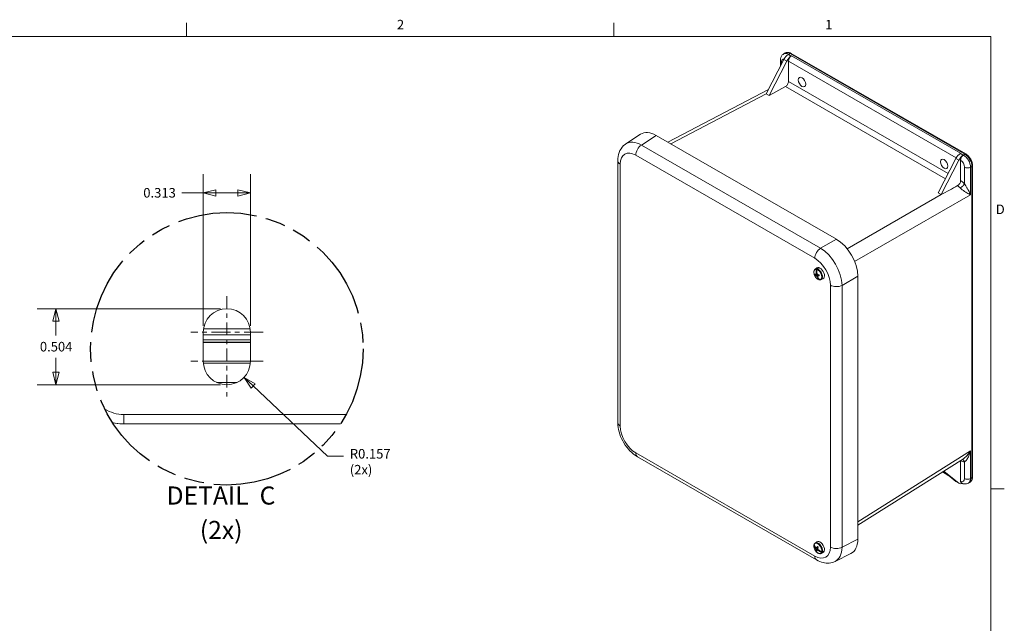
# Model space of a CAD drawing. Units: inches. Extents: x 0.2 to 76.3, y 1.4 to 48.1.
# Drawn here: x 53.6 to 75.7, y 34.1 to 47.6 of the extents above; entities that cross this region are included whole.
import ezdxf

# ---------------------------------------------------------------- set-up
doc = ezdxf.new("R2010")
doc.units = ezdxf.units.IN
doc.header["$LTSCALE"] = 2.25
doc.header["$MEASUREMENT"] = 0
doc.linetypes.add('CHAIN', pattern=[0.7087, 0.4724, -0.0591, 0.1181, -0.0591])
doc.linetypes.add('DOUBLE_DASH_CHAIN', pattern=[1.2403, 0.6614, -0.0827, 0.1654, -0.0827, 0.1654, -0.0827])
for name, color, linetype, lineweight in [('Border (ANSI)', 7, 'Continuous', 9), ('Center Mark (ANSI)', 7, 'Continuous', 9), ('Detail Boundary (ANSI)', 7, 'DOUBLE_DASH_CHAIN', 25), ('Dimension (ANSI)', 7, 'Continuous', 9), ('Symbol (ANSI)', 7, 'Continuous', 13), ('Visible (ANSI)', 7, 'Continuous', 18), ('Visible Narrow (ANSI)', 7, 'Continuous', 5)]:
    doc.layers.add(name, color=color, linetype=linetype, lineweight=lineweight)
doc.styles.add('Label Text (ANSI)', font='TAHOMA.TTF')
doc.styles.add('Note Text (ANSI)', font='arial.ttf')
doc.dimstyles.new('.XXX', dxfattribs={"dimscale": 2.25, "dimtxt": 0.095, "dimasz": 0.125, "dimexe": 0.1875, "dimexo": 0.063, "dimgap": 0.0625, "dimtad": 0, "dimtih": 1, "dimtoh": 1, "dimdec": 3, "dimrnd": 1e-08, "dimzin": 0, "dimdsep": 46, "dimtxsty": 'Note Text (ANSI)', "dimblk": 'Filled-1', "dimcen": 0.09, "dimdle": 0.45, "dimclrd": 256, "dimclre": 256, "dimclrt": 256, "dimadec": 0, "dimazin": 1, "dimtfac": 1.263158, "dimtofl": 0, "dimtmove": 0, "dimatfit": 3, "dimfxl": 1, "dimtolj": 1, "dimtzin": 4, "dimlwd": -1, "dimlwe": -1, "dimarcsym": 0})

# ---------------------------------------------------------------- blocks, each defined once
blk = doc.blocks.new('Borders Default Border')
at = {"layer": 'Border (ANSI)'}
for p, q in [((25.5, 21), (25.5, 21.135)), ((29.75, 21), (29.75, 21.135)), ((33.5, 16.5), (33.635, 16.5))]:
    blk.add_line(p, q, dxfattribs=at)
at = {"layer": 'Border (ANSI)', "flags": 128}
blk.add_lwpolyline([(0.5, 1), (0.5, 21), (33.5, 21), (33.5, 1), (0.5, 1)], dxfattribs=at)
at = {"layer": 'Border (ANSI)', "char_height": 0.095, "attachment_point": 7, "style": 'Note Text (ANSI)'}
for s, insert in [('2', (27.5921, 21.04)), ('1', (31.8532, 21.04)), ('D', (33.5503, 19.2025))]:
    blk.add_mtext(s, dxfattribs=dict(at, insert=insert))
blk = doc.blocks.new('2dTransSymbol1')
at = {"layer": 'Detail Boundary (ANSI)', "ltscale": 0.528121}
blk.add_circle((25.9003, 17.8916), 1.3553, dxfattribs=at)
blk = doc.blocks.new('Filled-1')
at = {"color": 0}
for p, q in [((0, 0), (-1, 0.25)), ((-1, 0.25), (-1, -0.25)), ((-1, 0), (0, 0)), ((-1, -0.25), (0, 0))]:
    blk.add_line(p, q, dxfattribs=at)
at = {"color": 0, "flags": 128}
blk.add_lwpolyline([(-1, -0.25), (0, 0), (-1, 0.25), (-1, -0.25)], dxfattribs=at)
at = {"color": 0}
blk.add_solid([(-1, -0.25), (0, 0), (-1, 0.25), (-1, -0.25)], dxfattribs=at)
blk = doc.blocks.new('*D64')
at = {"layer": 'Defpoints', "color": 0, "transparency": 16777216}
for p in [(58.804, 43.747), (57.747, 40.625), (58.804, 40.625)]:
    blk.add_point(p, dxfattribs=at)
at = {"layer": 'Dimension (ANSI)', "transparency": 16777216}
for p, q in [((57.747, 40.767), (57.747, 44.169)), ((58.804, 40.767), (58.804, 44.169)), ((57.747, 43.747), (57.267, 43.747)), ((58.523, 43.747), (58.029, 43.747))]:
    blk.add_line(p, q, dxfattribs=at)
at = {"layer": 'Dimension (ANSI)', "transparency": 16777216, "xscale": 0.28125, "yscale": 0.28125, "zscale": 0.28125, "rotation": 180}
blk.add_blockref('Filled-1', (57.747, 43.747), dxfattribs=at)
at = {"layer": 'Dimension (ANSI)', "transparency": 16777216, "xscale": 0.28125, "yscale": 0.28125, "zscale": 0.28125}
blk.add_blockref('Filled-1', (58.804, 43.747), dxfattribs=at)
at = {"layer": 'Dimension (ANSI)', "transparency": 16777216, "insert": (56.405, 43.856), "char_height": 0.2137, "attachment_point": 1, "style": 'Note Text (ANSI)'}
blk.add_mtext('\\A1;0.313', dxfattribs=at)
blk = doc.blocks.new('*D65')
at = {"layer": 'Defpoints', "color": 0, "transparency": 16777216}
for p in [(58.276, 41.154), (54.451, 39.451), (58.276, 39.451)]:
    blk.add_point(p, dxfattribs=at)
at = {"layer": 'Dimension (ANSI)', "transparency": 16777216}
for p, q in [((58.134, 41.154), (54.029, 41.154)), ((54.451, 40.872), (54.451, 40.552)), ((54.451, 39.732), (54.451, 40.053)), ((58.134, 39.451), (54.029, 39.451))]:
    blk.add_line(p, q, dxfattribs=at)
at = {"layer": 'Dimension (ANSI)', "transparency": 16777216, "xscale": 0.28125, "yscale": 0.28125, "zscale": 0.28125}
for p, rotation in [((54.451, 41.154), 90), ((54.451, 39.451), 270)]:
    blk.add_blockref('Filled-1', p, dxfattribs=dict(at, rotation=rotation))
at = {"layer": 'Dimension (ANSI)', "transparency": 16777216, "insert": (54.09, 40.411), "char_height": 0.2137, "attachment_point": 1, "style": 'Note Text (ANSI)'}
blk.add_mtext('\\A1;0.504', dxfattribs=at)
blk = doc.blocks.new('*D66')
at = {"layer": 'Defpoints', "color": 0, "transparency": 16777216}
for p in [(58.276, 39.979), (58.66, 39.617)]:
    blk.add_point(p, dxfattribs=at)
at = {"layer": 'Dimension (ANSI)', "transparency": 16777216}
for p, q in [((60.531, 37.853), (58.865, 39.424)), ((60.887, 37.853), (60.531, 37.853))]:
    blk.add_line(p, q, dxfattribs=at)
at = {"layer": 'Dimension (ANSI)', "transparency": 16777216, "xscale": 0.28125, "yscale": 0.28125, "zscale": 0.28125, "rotation": 136.6951596596602}
blk.add_blockref('Filled-1', (58.66, 39.617), dxfattribs=at)
at = {"layer": 'Dimension (ANSI)', "transparency": 16777216, "insert": (61.028, 38.013), "char_height": 0.2137, "attachment_point": 1, "style": 'Note Text (ANSI)'}
blk.add_mtext('\\A1;R0.157\\P(2x)', dxfattribs=at)

msp = doc.modelspace()

# ---------------------------------------------------------------- linework, layer by layer
at = {"layer": 'Center Mark (ANSI)', "linetype": 'CHAIN', "ltscale": 0.269191}
for p, q in [((58.2756, 41.4348), (58.2756, 40.3441)), ((58.2756, 40.2605), (58.2756, 39.1698))]:
    msp.add_line(p, q, dxfattribs=at)
at = {"layer": 'Center Mark (ANSI)', "linetype": 'CHAIN', "ltscale": 0.3996}
for p, q in [((59.085, 40.6253), (57.4662, 40.6253)), ((59.085, 39.9792), (57.4662, 39.9792))]:
    msp.add_line(p, q, dxfattribs=at)
at = {"layer": 'Visible (ANSI)'}
for p, q in [((70.742, 46.7351), (70.3474, 45.9641)), ((70.7758, 46.8788), (70.7427, 46.8606)), ((70.9099, 46.8691), (74.8177, 44.6187)), ((70.9143, 46.8127), (70.9099, 46.8102)), ((70.8083, 46.6969), (70.4137, 45.9259)), ((70.6661, 46.5868), (70.6661, 46.7177)), ((70.848, 46.6979), (70.848, 46.2432)), ((70.7803, 46.1276), (70.4137, 45.9259)), ((70.3984, 46.0637), (68.1501, 44.8824)), ((70.4137, 45.9259), (70.3477, 45.9639)), ((67.5354, 45.0607), (67.2041, 44.8422)), ((67.886, 45.0345), (71.9187, 42.7123)), ((67.5156, 44.8384), (67.5156, 44.8384)), ((74.6959, 44.6299), (74.7004, 44.6325)), ((67.026, 38.6037), (67.026, 44.465)), ((74.5943, 44.5167), (74.1997, 43.7457)), ((74.6606, 44.4785), (74.266, 43.7075)), ((74.7004, 44.4794), (74.7004, 44.0246)), ((74.9671, 37.3909), (74.9671, 44.36)), ((74.2657, 43.7077), (74.1997, 43.7457)), ((71.5005, 42.4488), (71.5006, 42.4487)), ((71.4418, 42.039), (71.4803, 42.067)), ((71.4944, 41.9242), (71.4611, 41.9034)), ((71.4865, 41.9396), (71.4665, 41.9292)), ((71.4827, 41.9558), (71.4686, 41.9481)), ((71.5138, 41.9148), (71.476, 41.8923)), ((71.5032, 41.8813), (71.4882, 41.8729)), ((71.5346, 41.9078), (71.5032, 41.8878)), ((71.5048, 42.0684), (71.5071, 42.0595)), ((71.5351, 41.906), (71.5165, 41.8942)), ((72.3989, 41.8806), (72.3989, 35.9917)), ((71.5761, 41.8058), (71.6196, 41.825)), ((71.9556, 41.6503), (71.9556, 41.6503)), ((57.7474, 39.9792), (57.7474, 40.6253)), ((58.8038, 40.6253), (58.8038, 39.9792)), ((57.7474, 40.406), (58.8038, 40.406)), ((58.8022, 39.9385), (57.749, 39.9385)), ((58.0468, 39.5032), (58.5044, 39.5032)), ((55.9317, 38.5738), (55.9317, 38.5737)), ((55.9607, 38.5733), (55.966, 38.5733)), ((55.966, 38.5733), (60.8186, 38.5733)), ((71.4764, 35.5305), (67.4676, 37.839)), ((74.763, 37.7951), (72.3989, 36.3089)), ((74.7004, 37.7506), (74.7004, 37.2959)), ((74.4359, 37.4162), (74.2921, 37.499)), ((74.5943, 37.2891), (74.3148, 37.5133)), ((74.6606, 37.251), (74.3253, 37.5199)), ((74.6686, 37.2455), (74.6023, 37.2837)), ((74.9082, 37.2693), (74.8766, 37.2503)), ((71.4418, 35.9066), (71.4803, 35.9346)), ((71.4712, 35.8044), (71.4556, 35.7951)), ((71.5023, 35.7951), (71.4669, 35.7753)), ((71.5043, 35.7747), (71.4699, 35.7564)), ((71.5089, 35.8198), (71.4752, 35.8024)), ((71.5067, 35.8221), (71.4867, 35.8117)), ((71.5137, 35.7621), (71.4945, 35.7498)), ((71.526, 35.7519), (71.5119, 35.7432)), ((71.6276, 35.7244), (71.635, 35.7175)), ((72.0445, 35.7836), (72.0445, 35.7836)), ((71.5761, 35.6734), (71.6196, 35.6926)), ((72.2455, 35.6732), (71.8902, 35.4963))]:
    msp.add_line(p, q, dxfattribs=at)
for centre, start, end in [((58.2756, 40.6253), 0, 180), ((58.2756, 39.9792), 180, 0)]:
    msp.add_arc(centre, 0.5282, start, end, dxfattribs=at)
for centre, major_axis, ratio, start_param, end_param in [((70.8436, 46.6951), (-0.0936, -0.1625), 0.5780931, 3.9558063, 4.7977217), ((70.8527, 46.6643), (0.1107, -0.1959), 0.5726885, 3.1351962, 3.1353435), ((70.8863, 46.6828), (-0.1115, 0.1954), 0.5753761, 6.2744038, 6.2744417), ((70.9099, 46.6569), (0.0936, 0.1625), 0.5780931, 0.7834645, 1.6561291), ((70.6396, 46.5469), (7.1218, 4.1032), 0.019393, 1.5303476, 1.5315537), ((70.8482, 46.5012), (-0.4199, 0.0406), 0.8154903, 4.7910781, 4.8115796), ((70.9143, 46.7361), (0.0468, 0.0812), 0.5780931, 0.7834645, 2.3542608), ((70.8863, 46.8281), (0.0236, 0.0409), 0.5780931, 0, 0.0062023), ((70.7599, 46.7177), (-0.0938, 0), 0.5758617, 6.2764618, 6.2831853), ((70.7817, 46.205), (0.0468, 0.0812), 0.5780931, 3.9027169, 5.4958534), ((70.2079, 45.6985), (0.1328, 0.2692), 0.6375603, 6.2423122, 6.2440209), ((67.8866, 44.4783), (-0.3395, 0.5896), 0.5773894, 5.5003251, 6.3181167), ((67.5616, 44.264), (-0.3491, 0.5835), 0.5776919, 0.0253092, 0.0255957), ((67.8885, 44.4751), (-0.2924, 0.5078), 0.5779171, 0.4782693, 0.4783625), ((74.6959, 44.4767), (-0.0936, -0.1625), 0.5780931, 3.9250571, 4.7977217), ((74.7622, 44.4385), (0.0936, 0.1625), 0.5780931, 0.8142136, 1.6561291), ((74.7582, 44.2496), (-0.014, 0.4216), 0.0447074, 5.648246, 5.6687475), ((74.5582, 44.2904), (7.1218, 4.1032), 0.019393, 1.5303476, 1.5315537), ((67.2135, 44.465), (-0.1875, 0), 0.5758617, 6.2824645, 6.2831853), ((74.2496, 43.5065), (7.4304, 4.0891), 0.0198309, 1.5083281, 1.5576756), ((74.1319, 43.4388), (0.1227, 0.2745), 0.6351502, 6.2164635, 6.2181723), ((71.9181, 42.1567), (-0.3391, 0.5888), 0.5787976, 3.9295382, 5.4991166), ((71.3293, 42.0927), (-0.2345, 0.4072), 0.5780931, 5.1047965, 5.1048679), ((71.4897, 41.9113), (-0.0344, 0.0598), 0.5780931, 0.9620752, 1.2921291), ((71.6863, 42.0262), (0.2796, 0.0641), 0.3298905, 3.5772025, 3.6714579), ((71.6871, 42.0233), (-0.2754, -0.0804), 0.3702408, 0.4150617, 0.5093171), ((71.6792, 42.0396), (0.256, 0.1283), 0.021392, 3.640694, 3.7210365), ((71.6864, 42.0118), (-0.2864, 0.0047), 0.625445, 0.675468, 0.7558104), ((71.6856, 42.0249), (0.0551, 0.2815), 0.7566882, 1.6814629, 1.9910225), ((71.6753, 42.0324), (0.1612, 0.2367), 0.5666602, 2.2777254, 2.3580678), ((96.0829, -28.949), (-15.7389, -80.4014), 0.7566882, 3.7965807, 3.7971015), ((71.6783, 42.0209), (-0.1194, 0.2603), 0.8345888, 1.6848276, 1.7651701), ((71.6877, 42.0246), (-0.04, -0.2841), 0.7163379, 4.7835471, 5.0931066), ((71.5543, 41.9485), (-0.0698, 0.1212), 0.5780931, 3.0795696, 6.3452084), ((71.6958, 42.029), (0.1216, -0.2593), 0.7942385, 4.6620965, 4.742439), ((95.7535, -28.8939), (11.4097, 81.129), 0.7163379, 0.6154796, 0.6160004), ((71.6877, 42.0381), (0.2855, -0.0219), 0.5850947, 4.0108552, 4.0911977), ((71.6988, 42.0175), (-0.1466, -0.246), 0.5263098, 5.5435737, 5.6239161), ((71.6949, 42.0104), (-0.2483, -0.1427), 0.0617423, 0.6539862, 0.7343286), ((71.5432, 41.9421), (-0.0691, 0.12), 0.5780931, 5.7766929, 5.9022894), ((71.6863, 42.0262), (0.2796, 0.0641), 0.3298905, 3.9618643, 4.0561197), ((71.6871, 42.0233), (-0.2754, -0.0804), 0.3702408, 0.7997235, 0.893979), ((71.4897, 41.9113), (0.0344, -0.0598), 0.5780931, 0.9620752, 1.2921291), ((71.6856, 42.0249), (0.0551, 0.2815), 0.7566882, 2.2814289, 2.5909885), ((71.6877, 42.0246), (-0.04, -0.2841), 0.7163379, 5.3835131, 5.6930727), ((57.6892, 118.742), (15.7389, 80.4014), 0.7566882, 3.6169425, 3.6169856), ((71.5676, 41.68), (-0.2345, 0.4072), 0.5780931, 4.32339, 4.3234611), ((55.9589, 40.4715), (0.0041, -1.8981), 0.7453602, 6.2610776, 6.2815791), ((74.6959, 37.4462), (-0.0936, -0.1625), 0.5780931, 6.1939851, 6.2831853), ((74.7622, 37.408), (-0.0936, -0.1625), 0.5780931, 6.1939851, 6.8900005), ((74.7941, 37.4632), (0.1131, -0.1945), 0.5807981, 0.0089095, 0.008937), ((74.9199, 37.3909), (0.0473, 0), 0.5758617, 6.2774222, 6.2831853), ((71.5543, 35.8161), (-0.0698, 0.1212), 0.5780931, 3.0795696, 6.3452084), ((71.9181, 36.2692), (0.3395, -0.5896), 0.5773894, 6.2482539, 7.0699035), ((71.6863, 35.8913), (-0.2767, 0.0758), 0.7375083, 0.5038441, 0.8134036), ((131.9404, -11.9636), (-79.013, 21.6575), 0.7375083, 5.7610348, 5.7610754), ((71.687, 35.8934), (0.272, -0.0912), 0.697158, 3.685606, 3.9951656), ((71.6796, 35.8863), (-0.1863, 0.2175), 0.8313298, 1.3005138, 1.3808562), ((71.6859, 35.9067), (0.286, 0.0154), 0.494129, 3.7776652, 3.8580077), ((71.6754, 35.8979), (0.1273, 0.2565), 0.6530169, 2.356339, 2.4366814), ((71.6856, 35.8933), (0.2008, 0.2049), 0.408029, 2.6206248, 2.7148802), ((71.4897, 35.7789), (-0.0344, 0.0598), 0.5780931, 1.9014356, 2.2314895), ((71.678, 35.9064), (0.2436, 0.1506), 0.1039939, 2.4065821, 2.4869246), ((71.6878, 35.8913), (-0.1883, -0.2164), 0.3676787, 5.7393147, 5.8335701), ((71.6961, 35.8787), (-0.2346, -0.1642), 0.0636435, 5.7006434, 5.7809858), ((71.6856, 35.8933), (0.2008, 0.2049), 0.408029, 2.2359629, 2.3302183), ((71.6882, 35.8784), (-0.2845, -0.0325), 0.5344793, 0.7623683, 0.8427108), ((71.4897, 35.7789), (0.0344, -0.0598), 0.5780931, 1.9014356, 2.2314895), ((71.6987, 35.8872), (-0.1117, -0.2637), 0.6126665, 5.3026666, 5.3830091), ((71.6878, 35.8913), (-0.1883, -0.2164), 0.3676787, 5.3546528, 5.4489082), ((71.6945, 35.8988), (0.1826, -0.2207), 0.7909795, 4.6133352, 4.6936777), ((71.6863, 35.8913), (-0.2767, 0.0758), 0.7375083, 1.1038101, 1.4133697), ((71.687, 35.8934), (0.272, -0.0912), 0.697158, 4.285572, 4.5951316), ((21.6028, 89.8758), (79.013, -21.6575), 0.7375083, 5.5809163, 5.5814371), ((21.5024, 89.5468), (-77.6784, 26.0416), 0.697158, 2.4794929, 2.4800137), ((71.5432, 35.8097), (-0.0691, 0.12), 0.5780931, 3.5744606, 3.7000571), ((71.9162, 36.2725), (0.2924, -0.5078), 0.5779171, 5.8047086, 5.804794), ((71.57, 35.693), (-0.0936, -0.1625), 0.5780931, 0, 0.0007436), ((71.5696, 36.0957), (0.3294, -0.5948), 0.5776491, 6.2572166, 6.2578799)]:
    msp.add_ellipse(centre, major_axis=major_axis, ratio=ratio, start_param=start_param, end_param=end_param, dxfattribs=at)
for centre in [(71.1501, 46.2278), (74.332, 44.3955)]:
    msp.add_ellipse(centre, major_axis=(-0.0586, 0.1017), ratio=0.5780931, dxfattribs=at)
for points, knots in [([(70.6662, 46.7181), (70.6662, 46.74), (70.6696, 46.7615), (70.6838, 46.8007), (70.6946, 46.8191), (70.7187, 46.8447), (70.7303, 46.8537), (70.7427, 46.8605)], [0, 0, 0, 0, 0.23946477, 0.23946477, 0.47025036, 0.47025036, 0.62917891, 0.62917891, 0.62917891, 0.62917891]), ([(70.7799, 46.8809), (70.7915, 46.8866), (70.8045, 46.8903), (70.8319, 46.8931), (70.8467, 46.892), (70.8774, 46.8849), (70.8936, 46.8784), (70.9092, 46.8694)], [0.01989573, 0.01989573, 0.01989573, 0.01989573, 0.18764784, 0.18764784, 0.37329033, 0.37329033, 0.58207838, 0.58207838, 0.58207838, 0.58207838]), ([(67.026, 44.4651), (67.026, 44.531), (67.0362, 44.595), (67.079, 44.71), (67.1126, 44.7631), (67.171, 44.8182), (67.1871, 44.831), (67.204, 44.8421)], [0, 0, 0, 0, 0.7492181, 0.7492181, 1.4772586, 1.4772586, 1.726306, 1.726306, 1.726306, 1.726306]), ([(74.7004, 44.4794), (74.7004, 44.4845), (74.7008, 44.4899), (74.7027, 44.501), (74.704, 44.5067), (74.7091, 44.5233), (74.7138, 44.5344), (74.7266, 44.5567), (74.7339, 44.566), (74.7448, 44.5775), (74.749, 44.5815), (74.7578, 44.5886), (74.7622, 44.5917), (74.7667, 44.5943)], [-0.42084403, -0.42084403, -0.42084403, -0.42084403, -0.37277663, -0.37277663, -0.32472576, -0.32472576, -0.23306123, -0.23306123, -0.12808632, -0.12808632, -0.06402882, -0.06402882, 0, 0, 0, 0]), ([(74.8176, 44.6188), (74.8365, 44.6079), (74.8549, 44.5933), (74.8883, 44.5596), (74.9038, 44.54), (74.9298, 44.4987), (74.9407, 44.4766), (74.9569, 44.4326), (74.9625, 44.4103), (74.9664, 44.379), (74.9671, 44.3693), (74.9671, 44.3599)], [0, 0, 0, 0, 0.2535631, 0.2535631, 0.5044991, 0.5044991, 0.7495146, 0.7495146, 0.9900972, 0.9900972, 1.0998381, 1.0998381, 1.0998381, 1.0998381]), ([(74.6325, 43.9089), (74.6371, 43.9114), (74.6416, 43.9145), (74.6506, 43.9216), (74.655, 43.9257), (74.667, 43.9384), (74.6743, 43.9479), (74.6873, 43.97), (74.6918, 43.981), (74.6966, 43.9964), (74.698, 44.0023), (74.6999, 44.0137), (74.7004, 44.0193), (74.7004, 44.0246)], [0, 0, 0, 0, 0.06560036, 0.06560036, 0.13118205, 0.13118205, 0.25275265, 0.25275265, 0.39165075, 0.39165075, 0.47853812, 0.47853812, 0.56539218, 0.56539218, 0.56539218, 0.56539218]), ([(71.532, 41.8036), (71.5214, 41.8065), (71.5107, 41.8115), (71.4897, 41.8251), (71.4794, 41.8339), (71.4604, 41.8543), (71.4517, 41.8658), (71.4367, 41.8903), (71.4303, 41.9033), (71.4206, 41.9297), (71.4172, 41.9431), (71.4139, 41.9691), (71.4139, 41.9817), (71.4179, 42.0048), (71.4217, 42.0153), (71.4316, 42.0299), (71.4363, 42.035), (71.4418, 42.039)], [0.079044, 0.079044, 0.079044, 0.079044, 0.4040954, 0.4040954, 0.74308, 0.74308, 1.079857, 1.079857, 1.4147547, 1.4147547, 1.7507309, 1.7507309, 2.0895717, 2.0895717, 2.4216518, 2.4216518, 2.6358754, 2.6358754, 2.6358754, 2.6358754]), ([(71.4678, 42.0353), (71.468, 42.0369), (71.4684, 42.0386), (71.4696, 42.0418), (71.4706, 42.0437), (71.4726, 42.046), (71.4736, 42.0471), (71.4747, 42.0478)], [-0.053400673, -0.053400673, -0.053400673, -0.053400673, -0.037689518, -0.037689518, -0.018820086, -0.018820086, -0.004287125, -0.004287125, -0.004287125, -0.004287125]), ([(71.4883, 42.0455), (71.4873, 42.0448), (71.4863, 42.0437), (71.4845, 42.0413), (71.4835, 42.0395), (71.4825, 42.0363), (71.4821, 42.0345), (71.4819, 42.0329)], [-0.29728414, -0.29728414, -0.29728414, -0.29728414, -0.282751179, -0.282751179, -0.263881747, -0.263881747, -0.248170591, -0.248170591, -0.248170591, -0.248170591]), ([(71.538, 41.8041), (71.5369, 41.8036), (71.5356, 41.8034), (71.5331, 41.8033), (71.5315, 41.8037), (71.5292, 41.8049), (71.5281, 41.8058), (71.5272, 41.8068)], [0.004287014, 0.004287014, 0.004287014, 0.004287014, 0.018805907, 0.018805907, 0.037661088, 0.037661088, 0.053400585, 0.053400585, 0.053400585, 0.053400585]), ([(71.5413, 41.8045), (71.5422, 41.8034), (71.5432, 41.8025), (71.5452, 41.8015), (71.5464, 41.8011), (71.5475, 41.801)], [-0.053400673, -0.053400673, -0.053400673, -0.053400673, -0.037689518, -0.037689518, -0.022529155, -0.022529155, -0.022529155, -0.022529155]), ([(71.5761, 41.8058), (71.5743, 41.8051), (71.5725, 41.8044), (71.5688, 41.8032), (71.567, 41.8027), (71.5632, 41.8019), (71.5613, 41.8015), (71.5574, 41.8011), (71.5554, 41.801), (71.5515, 41.8009), (71.5495, 41.8009), (71.5475, 41.801)], [5.90151422, 5.90151422, 5.90151422, 5.90151422, 5.96227269, 5.96227269, 6.02303116, 6.02303116, 6.08378964, 6.08378964, 6.14454811, 6.14454811, 6.20530658, 6.20530658, 6.20530658, 6.20530658]), ([(67.4658, 37.8401), (67.4072, 37.8741), (67.3509, 37.9192), (67.2492, 38.0237), (67.2027, 38.0844), (67.126, 38.2111), (67.0945, 38.2785), (67.0488, 38.4125), (67.0339, 38.4809), (67.0269, 38.5651), (67.0261, 38.5835), (67.026, 38.6017)], [0.0080029, 0.0080029, 0.0080029, 0.0080029, 0.7783944, 0.7783944, 1.5438206, 1.5438206, 2.2837095, 2.2837095, 3.016903, 3.016903, 3.2234046, 3.2234046, 3.2234046, 3.2234046]), ([(74.721, 37.2522), (74.7206, 37.2524), (74.7202, 37.2526), (74.7139, 37.2564), (74.7091, 37.2619), (74.704, 37.2727), (74.7027, 37.2769), (74.7008, 37.2859), (74.7004, 37.2907), (74.7004, 37.2959)], [0.22670713, 0.22670713, 0.22670713, 0.22670713, 0.23258995, 0.23258995, 0.32405474, 0.32405474, 0.37206464, 0.37206464, 0.42009183, 0.42009183, 0.42009183, 0.42009183]), ([(74.8767, 37.2504), (74.863, 37.2421), (74.8475, 37.2362), (74.8157, 37.2299), (74.7991, 37.2296), (74.7661, 37.2338), (74.7493, 37.2388), (74.7292, 37.2479), (74.7251, 37.25), (74.721, 37.2522)], [0, 0, 0, 0, 0.18013628, 0.18013628, 0.36058878, 0.36058878, 0.55480655, 0.55480655, 0.6059775, 0.6059775, 0.6059775, 0.6059775]), ([(74.9671, 37.3901), (74.967, 37.3696), (74.9639, 37.35), (74.9512, 37.3142), (74.9411, 37.2974), (74.9229, 37.2797), (74.9177, 37.2755), (74.9122, 37.2719)], [0.00215364, 0.00215364, 0.00215364, 0.00215364, 0.23978457, 0.23978457, 0.48092143, 0.48092143, 0.56594487, 0.56594487, 0.56594487, 0.56594487]), ([(71.5761, 35.6734), (71.5684, 35.67), (71.5598, 35.6684), (71.5414, 35.6686), (71.5315, 35.6708), (71.5108, 35.6789), (71.5001, 35.6853), (71.4795, 35.7015), (71.4696, 35.7113), (71.4517, 35.7333), (71.4437, 35.7455), (71.4304, 35.7708), (71.4249, 35.7841), (71.4172, 35.8106), (71.4149, 35.8239), (71.4141, 35.8462), (71.4147, 35.8556), (71.4166, 35.8644)], [3.699282, 3.699282, 3.699282, 3.699282, 3.9659371, 3.9659371, 4.2648566, 4.2648566, 4.5981134, 4.5981134, 4.9368749, 4.9368749, 5.2727319, 5.2727319, 5.6076566, 5.6076566, 5.944576, 5.944576, 6.2037917, 6.2037917, 6.2037917, 6.2037917]), ([(71.4171, 35.8592), (71.4166, 35.8604), (71.4164, 35.8618), (71.4164, 35.8643), (71.4169, 35.8659), (71.4182, 35.868), (71.4191, 35.8689), (71.4201, 35.8697)], [-0.053400673, -0.053400673, -0.053400673, -0.053400673, -0.037689518, -0.037689518, -0.018820086, -0.018820086, -0.004287125, -0.004287125, -0.004287125, -0.004287125]), ([(71.4212, 35.8796), (71.4209, 35.8788), (71.4207, 35.8778), (71.4206, 35.8758), (71.4209, 35.8745), (71.4214, 35.8733)], [0.025010429, 0.025010429, 0.025010429, 0.025010429, 0.037661088, 0.037661088, 0.053400585, 0.053400585, 0.053400585, 0.053400585]), ([(71.4212, 35.8796), (71.4221, 35.8818), (71.4231, 35.8839), (71.4253, 35.888), (71.4265, 35.89), (71.4291, 35.8938), (71.4304, 35.8956), (71.4334, 35.8991), (71.435, 35.9007), (71.4383, 35.9038), (71.44, 35.9053), (71.4418, 35.9066)], [0.07827801, 0.07827801, 0.07827801, 0.07827801, 0.14935103, 0.14935103, 0.22042405, 0.22042405, 0.29149707, 0.29149707, 0.36257009, 0.36257009, 0.43364311, 0.43364311, 0.43364311, 0.43364311]), ([(71.5921, 35.7158), (71.5935, 35.7151), (71.5953, 35.7146), (71.5986, 35.714), (71.6007, 35.714), (71.6037, 35.7143), (71.6051, 35.7147), (71.6062, 35.7152)], [-0.053400673, -0.053400673, -0.053400673, -0.053400673, -0.037689518, -0.037689518, -0.018820086, -0.018820086, -0.004287125, -0.004287125, -0.004287125, -0.004287125]), ([(71.89, 35.4962), (71.8497, 35.4761), (71.8043, 35.4637), (71.7132, 35.456), (71.6665, 35.4603), (71.572, 35.4833), (71.5232, 35.5036), (71.4765, 35.5304)], [0, 0, 0, 0, 0.553276, 0.553276, 1.1071471, 1.1071471, 1.7195674, 1.7195674, 1.7195674, 1.7195674]), ([(71.6021, 35.7016), (71.6009, 35.7011), (71.5995, 35.7006), (71.5965, 35.7001), (71.5943, 35.7001), (71.591, 35.7006), (71.5892, 35.701), (71.5877, 35.7016)], [-0.29728414, -0.29728414, -0.29728414, -0.29728414, -0.282751179, -0.282751179, -0.263881747, -0.263881747, -0.248170591, -0.248170591, -0.248170591, -0.248170591])]:
    msp.add_open_spline(points, degree=3, knots=knots, dxfattribs=at)
for points, weights in [([(71.4924, 41.9271), (71.4734, 41.9194), (71.4471, 41.9086)], [1.08565191609, 1.07953332695, 1.04566846568]), ([(71.5066, 35.7716), (71.4905, 35.7586), (71.4682, 35.7407)], [1.08575415509, 1.07982183355, 1.04566846568])]:
    msp.add_rational_spline(points, weights, degree=2, dxfattribs=at)
msp.add_open_spline([(74.7004, 37.7506), (74.7004, 37.7523), (74.7003, 37.7539), (74.7002, 37.7555)], degree=3, dxfattribs=at)
at = {"layer": 'Visible Narrow (ANSI)'}
for p, q in [((70.742, 46.7351), (70.8083, 46.6969)), ((70.8481, 46.8457), (70.8863, 46.8667)), ((70.9099, 46.8102), (70.8481, 46.8457)), ((70.8863, 46.8667), (74.7941, 44.6164)), ((74.7004, 44.6325), (70.9143, 46.8127)), ((70.6936, 46.6405), (70.6936, 46.6796)), ((70.848, 46.6979), (74.6043, 44.5348)), ((70.7803, 46.1276), (74.3629, 44.0645)), ((74.424, 44.1839), (70.848, 46.2432)), ((68.2165, 44.8442), (70.3477, 45.9639)), ((67.5565, 44.8173), (67.886, 45.0345)), ((71.5654, 42.5088), (67.5565, 44.8173)), ((67.4286, 44.5904), (71.4374, 42.2819)), ((74.7576, 44.5944), (74.6959, 44.6299)), ((74.7941, 44.6164), (74.7576, 44.5944)), ((67.0809, 38.5274), (67.0809, 44.3886)), ((74.5943, 44.5167), (74.6606, 44.4785)), ((74.7885, 44.3214), (74.7885, 43.9497)), ((74.9226, 44.3223), (74.954, 44.3412)), ((74.9226, 43.7029), (74.9226, 44.3223)), ((74.954, 44.3412), (74.954, 37.372)), ((74.2657, 43.7077), (72.1616, 42.4962)), ((72.3289, 42.2096), (74.9226, 43.7029)), ((71.9187, 42.7123), (71.5654, 42.5088)), ((71.711, 42.3969), (71.7109, 42.3969)), ((72.0456, 41.6771), (72.3989, 41.8806)), ((71.7851, 41.6797), (71.7851, 35.8184)), ((72.0185, 41.8704), (72.0186, 41.8705)), ((72.0456, 35.8158), (72.0456, 41.6771)), ((58.8038, 40.5669), (57.7474, 40.5669)), ((57.7535, 40.7053), (58.7977, 40.7053)), ((57.7474, 40.4589), (58.8038, 40.4589)), ((58.8038, 40.3979), (57.7474, 40.3979)), ((57.7474, 39.9761), (58.8038, 39.9761)), ((60.9472, 38.786), (55.966, 38.786)), ((55.966, 38.786), (55.966, 38.5733)), ((71.4374, 35.6166), (67.4286, 37.9252)), ((74.9226, 37.9725), (72.3989, 36.3861)), ((74.9226, 37.3531), (74.9226, 37.9725)), ((74.7885, 37.724), (74.7885, 37.3523)), ((74.6606, 37.251), (74.5943, 37.2891)), ((74.954, 37.372), (74.9226, 37.3531)), ((72.3989, 35.9917), (72.0456, 35.8158))]:
    msp.add_line(p, q, dxfattribs=at)
for centre, major_axis, ratio, start_param, end_param in [((70.7864, 46.6261), (-0.0655, 0.1137), 0.5780936, 5.928224, 7.0702671), ((70.8527, 46.6643), (0.1107, -0.1959), 0.5726885, 2.3919305, 3.1351962), ((70.8863, 46.6828), (-0.1115, 0.1954), 0.5753761, 5.5019, 6.2744038), ((70.8863, 46.8281), (0.0236, 0.0409), 0.5780931, 0.0062023, 0.7834645), ((70.7599, 46.7177), (-0.0937, 0), 0.5758617, 0, 0.7853982), ((67.5616, 44.264), (-0.3491, 0.5835), 0.5776919, 5.490703, 6.3084945), ((67.5612, 44.6668), (0.0936, 0.1625), 0.5780931, 0.818371, 2.3542608), ((67.429, 44.1877), (-0.2458, 0.4269), 0.5773894, 5.5003251, 7.0699035), ((74.762, 44.4131), (-0.1139, 0.1941), 0.583448, 3.9241412, 5.4656616), ((74.7941, 44.5777), (0.0236, 0.0409), 0.5780931, 0.006238, 0.7834645), ((74.7941, 44.4324), (0.1131, -0.1945), 0.5807981, 0.7848185, 2.3556148), ((67.2135, 44.465), (-0.1875, 0), 0.5758617, 0, 0.7853982), ((74.6957, 44.3749), (0.0655, -0.1137), 0.5780936, 0.7870818, 2.3076874), ((74.8548, 44.3596), (0.0938, 0), 0.5758617, 3.9269908, 5.5201274), ((74.9199, 44.36), (0.0472, 0), 0.5758617, 5.5201274, 6.2774094), ((74.6255, 43.7229), (0.1172, -0.2034), 0.5683201, 1.9288014, 2.3068092), ((74.7222, 43.9115), (-0.0695, -0.0629), 0.2860563, 0.8935531, 2.4939558), ((74.6918, 43.7611), (-0.1639, 0.2847), 0.5783817, 5.0704093, 5.4629887), ((71.57, 42.3582), (0.0936, 0.1625), 0.5780931, 0.818371, 2.3542608), ((71.5696, 41.956), (-0.3391, 0.5888), 0.5673031, 3.9295176, 5.499096), ((71.437, 41.8796), (0.2455, -0.4264), 0.5787976, 0.7879456, 2.3575239), ((71.5046, 41.9199), (-0.0631, 0.1096), 0.5780931, 5.9234112, 8.8971637), ((71.5132, 41.9248), (-0.0673, 0.1168), 0.5780931, 5.9150537, 6.3452084), ((71.5046, 41.9199), (0.0631, -0.1096), 0.5780931, 5.9234112, 8.8971637), ((71.5132, 41.9248), (0.0673, -0.1168), 0.5780931, 6.2211622, 8.9055212), ((71.9177, 41.756), (0.1875, 0), 0.5758617, 3.9269908, 5.4628806), ((55.966, 39.5858), (-0.8001, 0), 0.9997505, 1.0094139, 1.5707963), ((55.966, 39.5858), (-1.0126, 0), 0.9998552, 1.3166254, 1.5707963), ((55.9613, 39.5858), (-1.0125, 0), 0.9999584, 1.3221273, 1.5415204), ((67.2135, 38.6037), (-0.1875, 0), 0.5758617, 0, 0.7853982), ((67.429, 38.3274), (-0.2455, 0.4264), 0.5787976, 0.7879456, 2.3575239), ((67.5612, 38.0015), (-0.0936, -0.1625), 0.5780931, 5.4958534, 6.2831853), ((74.6918, 38.024), (0.164, -0.2848), 0.5778047, 5.536453, 5.9290324), ((74.7222, 37.6858), (0.0044, 0.0936), 0.7652865, 5.1677718, 6.1482229), ((74.6957, 37.4057), (0.0655, -0.1137), 0.5780936, 5.5496616, 7.0702671), ((74.8548, 37.3904), (0.0938, 0), 0.5758617, 3.9269908, 5.5201274), ((74.762, 37.4439), (-0.1139, 0.1941), 0.583448, 3.1494824, 3.9241412), ((74.7941, 37.4632), (0.1131, -0.1945), 0.5807981, 0.008937, 0.7848185), ((74.9199, 37.3909), (0.0472, 0), 0.5758617, 5.5201274, 6.2774222), ((71.5132, 35.7924), (-0.0673, 0.1168), 0.5780931, 3.7128215, 6.3452084), ((71.5046, 35.7875), (0.0631, -0.1096), 0.5780931, 3.7211789, 6.6949315), ((71.5046, 35.7875), (-0.0631, 0.1096), 0.5780931, 3.7211789, 6.6949315), ((71.437, 36.0193), (0.2458, -0.4269), 0.5773894, 5.5003251, 7.0699035), ((71.9177, 35.8947), (-0.1875, 0), 0.5758617, 0.7853982, 2.3212879), ((71.5696, 36.0957), (0.3294, -0.5948), 0.5776491, 6.2578799, 7.0795294), ((71.57, 35.693), (-0.0936, -0.1625), 0.5780931, 5.4958534, 6.2831853), ((71.5132, 35.7924), (0.0673, -0.1168), 0.5780931, 6.2211622, 6.7032889)]:
    msp.add_ellipse(centre, major_axis=major_axis, ratio=ratio, start_param=start_param, end_param=end_param, dxfattribs=at)
for points, knots in [([(74.9226, 43.7029), (74.9225, 43.703), (74.9225, 43.7031), (74.9166, 43.7183), (74.903, 43.7498), (74.8826, 43.7907), (74.8642, 43.8246), (74.8497, 43.8501), (74.8343, 43.8759), (74.8134, 43.9099), (74.7977, 43.9347), (74.7885, 43.9497)], [-1.4496439, -1.4496439, -1.4496439, -1.4496439, -1.447884, -1.447884, -1.1583072, -0.8687304, -0.723942, -0.5791536, -0.4343652, -0.2895768, 0, 0, 0, 0]), ([(74.6927, 43.8566), (74.7057, 43.8421), (74.7298, 43.8211), (74.7637, 43.7965), (74.7893, 43.7793), (74.8143, 43.7637), (74.8468, 43.7444), (74.8842, 43.7234), (74.9105, 43.7093), (74.9224, 43.703), (74.9225, 43.7029), (74.9226, 43.7029)], [0, 0, 0, 0, 0.2895768, 0.4343652, 0.5791536, 0.723942, 0.8687304, 1.1583072, 1.447884, 1.447884, 1.4496439, 1.4496439, 1.4496439, 1.4496439]), ([(74.9226, 37.9725), (74.9225, 37.9724), (74.9224, 37.9723), (74.9054, 37.9428), (74.8666, 37.8864), (74.8098, 37.8281), (74.7742, 37.8021), (74.763, 37.7951)], [-0.0017599, -0.0017599, -0.0017599, -0.0017599, 0, 0, 0.4136811, 0.8273623, 1.0171519, 1.0171519, 1.0171519, 1.0171519]), ([(74.7885, 37.724), (74.7951, 37.7272), (74.8096, 37.7381), (74.8322, 37.7646), (74.8613, 37.8097), (74.8938, 37.8785), (74.9141, 37.9404), (74.9225, 37.9723), (74.9225, 37.9724), (74.9226, 37.9725)], [-1.447884, -1.447884, -1.447884, -1.447884, -1.2410434, -1.0342028, -0.8273623, -0.4136811, 0, 0, 0.0017599, 0.0017599, 0.0017599, 0.0017599])]:
    msp.add_open_spline(points, degree=3, knots=knots, dxfattribs=at)

# ---------------------------------------------------------------- block references
at = {"xscale": 2.25, "yscale": 2.25, "zscale": 2.25}
for name in ['Borders Default Border', '2dTransSymbol1']:
    msp.add_blockref(name, (0, 0), dxfattribs=at)

# ---------------------------------------------------------------- texts
at = {"layer": 'Symbol (ANSI)', "char_height": 0.405, "attachment_point": 7, "style": 'Label Text (ANSI)'}
for s, insert in [('DETAIL  C', (56.9273, 36.6427)), ('(2x)', (57.6708, 35.8712))]:
    msp.add_mtext(s, dxfattribs=dict(at, insert=insert))

# ---------------------------------------------------------------- dimensions: what is measured, and where the dimension line sits
at = {"layer": 'Dimension (ANSI)'}
dim = msp.add_linear_dim(base=(58.8038, 43.7472), p1=(57.7474, 40.6253), p2=(58.8038, 40.6253), dimstyle='.XXX', override={"dimgap": 0.0625, "dimtih": 0, "dimtoh": 0, "dimdec": 3, "dimlfac": 0.296296, "dimtol": 0, "dimlim": 0, "dimtp": 0, "dimtm": 0, "dimtdec": 2, "dimatfit": 2}, dxfattribs=at)
dim.commit()
dim.dimension.update_dxf_attribs({"geometry": '*D64', "text_midpoint": (56.7653, 43.7472), "dimtype": 160})
dim = msp.add_linear_dim(base=(54.4506, 39.451), p1=(58.2756, 41.1535), p2=(58.2756, 39.451), angle=90, dimstyle='.XXX', override={"dimgap": 0.0625, "dimdec": 3, "dimlfac": 0.296296, "dimtol": 0, "dimlim": 0, "dimtp": 0, "dimtm": 0, "dimtdec": 2, "dimatfit": 1}, dxfattribs=at)
dim.commit()
dim.dimension.update_dxf_attribs({"geometry": '*D65', "text_midpoint": (54.4506, 40.3023), "dimtype": 160})
dim = msp.add_radius_dim(center=(58.2756, 39.9792), mpoint=(58.66, 39.617), text='<>\\P(2x)', dimstyle='.XXX', override={"dimgap": 0.0625, "dimdec": 3, "dimlfac": 0.296296, "dimcen": 0, "dimtol": 0, "dimlim": 0, "dimtp": 0, "dimtm": 0, "dimtdec": 2, "dimtvp": -0.25}, dxfattribs=at)
dim.commit()
dim.dimension.update_dxf_attribs({"geometry": '*D66', "text_midpoint": (61.4905, 37.8535), "dimtype": 164})

doc.saveas('drawing.dxf')
